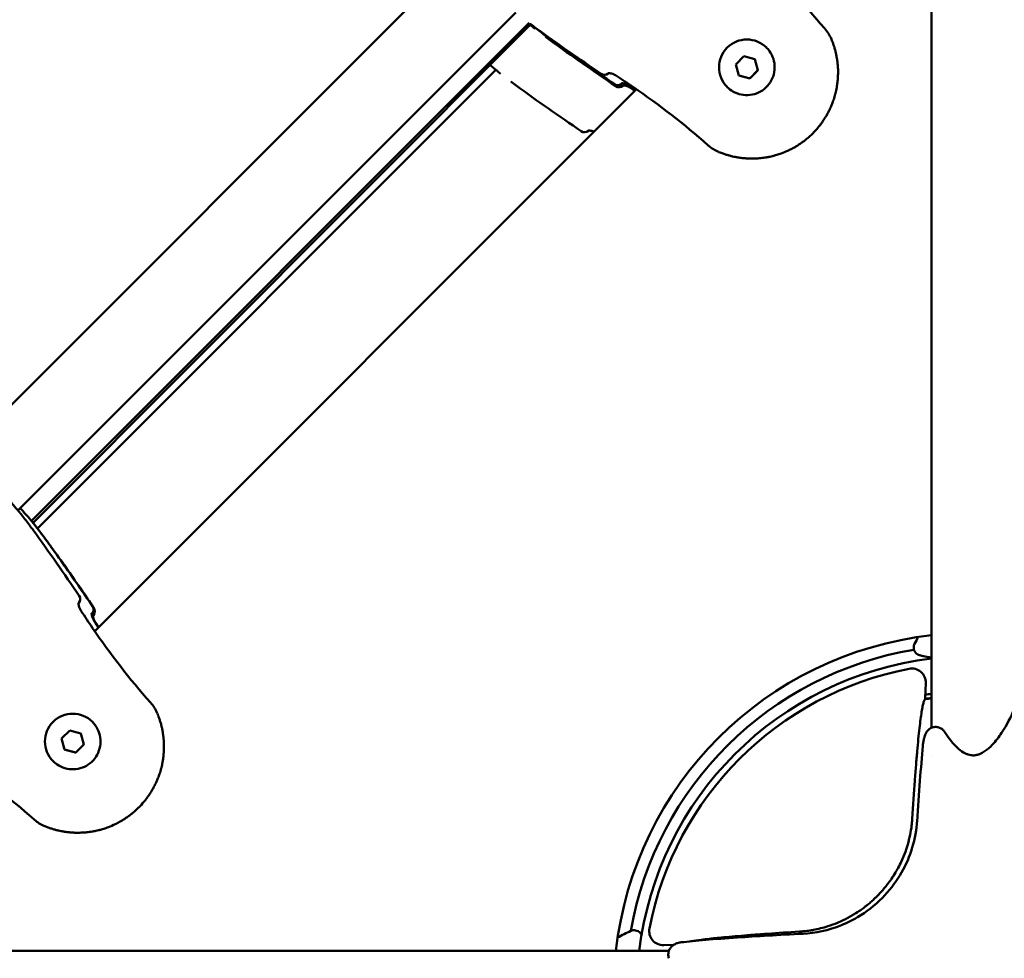
# Model space of a CAD drawing. Units: millimetres. Extents: x 47422 to 100869, y 53125 to 73251.
# Drawn here: x 59922 to 60170, y 63196 to 63433 of the extents above; entities that cross this region are included whole.
import ezdxf

# ---------------------------------------------------------------- set-up
doc = ezdxf.new("R2010")
doc.units = ezdxf.units.MM
doc.layers.add('MD_Visible', color=7, linetype='Continuous', lineweight=50)

# ---------------------------------------------------------------- blocks, each defined once
blk = doc.blocks.new('CustomObjectsInViewport8_0')
at = {"layer": 'MD_Visible'}
for p, q in [((4088.91, 2853.26), (4088.91, 2447.89)), ((3843.46, 2496.58), (3971.44, 2624.56)), ((3858.93, 2483.77), (3984.25, 2609.09)), ((3862.31, 2481.15), (3987.62, 2606.46)), ((3862.77, 2480.6), (3987.91, 2605.97)), ((4047.38, 2600.24), (4047.38, 2600.25)), ((4039.65, 2596.03), (4041.69, 2598.08)), ((4041.69, 2598.08), (4044.48, 2597.33)), ((4040.4, 2593.25), (4039.65, 2596.03)), ((4044.48, 2597.33), (4045.22, 2594.54)), ((3863.83, 2479.24), (3979.23, 2594.65)), ((4043.18, 2592.5), (4040.4, 2593.25)), ((4045.22, 2594.54), (4043.18, 2592.5)), ((4045.22, 2594.55), (4045.22, 2594.54)), ((4011.01, 2591.24), (4011.06, 2591.29)), ((4037.48, 2590.34), (4037.48, 2590.35)), ((4043.18, 2592.5), (4043.18, 2592.5)), ((4014.65, 2589.76), (3878.26, 2453.37)), ((4014.77, 2589.88), (4014.77, 2589.88)), ((3877.49, 2457.72), (3877.54, 2457.78)), ((3878.14, 2453.25), (3878.14, 2453.25)), ((4088.91, 2447.89), (4088.91, 2429.03)), ((4087.34, 2436.6), (4087.47, 2440.3)), ((4087.33, 2436.23), (4087.34, 2436.6)), ((3877.67, 2430.54), (3877.67, 2430.54)), ((3869.94, 2426.33), (3871.98, 2428.37)), ((3871.98, 2428.37), (3874.77, 2427.62)), ((3874.77, 2427.62), (3875.52, 2424.83)), ((4088.91, 2428.56), (4088.91, 2428.56)), ((3870.69, 2423.54), (3869.94, 2426.33)), ((3875.52, 2424.83), (3873.48, 2422.79)), ((3875.51, 2424.84), (3875.52, 2424.83)), ((3873.48, 2422.79), (3870.69, 2423.54)), ((3873.47, 2422.8), (3873.48, 2422.79)), ((4088.91, 2421.82), (4088.91, 2421.82)), ((3867.77, 2420.64), (3867.77, 2420.64)), ((3608.54, 2372.89), (4013.91, 2372.89)), ((4022.82, 2372.89), (4013.91, 2372.89)), ((4024.04, 2374.42), (4021.5, 2374.33)), ((4024.18, 2374.42), (4024.18, 2374.42)), ((4027.72, 2372.89), (4027.72, 2372.89))]:
    blk.add_line(p, q, dxfattribs=at)
at = {"layer": 'MD_Visible', "extrusion": (0, 0, -1)}
for centre, radius, start, end in [((-3989.27, 2607.06), 1.5, 307.1443, 309.7123), ((-3989.29, 2607.03), 1.5, 307.1444, 309.2553), ((-3989.58, 2606.53), 1.5, 307.091, 309.3784), ((-3980.9, 2595.2), 1.5, 307.1449, 309.4319), ((-4006.6, 2594.88), 1.5, 230.3759, 304.4643), ((-4009.95, 2592.3), 1.5, 225, 304.4636), ((-4009.97, 2592.27), 1.5, 244.8225, 304.4614), ((-4010.27, 2591.78), 1.5, 230.4222, 304.4104), ((-4001.58, 2580.44), 1.5, 230.5137, 304.4643), ((-3858.38, 2482.1), 1.5, 140.5666, 142.8551), ((-3861.72, 2479.52), 1.5, 140.2877, 142.8556), ((-3861.75, 2479.49), 1.5, 140.7447, 142.8557), ((-3873.14, 2461.42), 1.5, 145.5378, 219.6246), ((-3876.48, 2458.84), 1.5, 145.5386, 225), ((-3876.51, 2458.81), 1.5, 145.5364, 205.1757), ((-3876.78, 2458.35), 1.5, 145.4839, 219.4706), ((-4098.91, 2362.89), 90, 6.3794, 83.6206), ((-4120.31, 2432.04), 40, 26.9175, 29.7713), ((-4098.91, 2362.89), 87, 9.9377, 80.4731), ((-4098.91, 2362.89), 75.35, 81.1896, 82.3735), ((-4029.76, 2341.49), 40, 60.2287, 65.5746), ((-4098.91, 2362.89), 87, 9.8301, 9.8413)]:
    blk.add_arc(centre, radius, start, end, dxfattribs=at)
at = {"layer": 'MD_Visible'}
for radius, start, end in [(84.15, 96.8249, 173.1751), (82.5, 100.931, 169.069), (74.35, 97.7296, 98.9576), (74.25, 97.7401, 98.9726)]:
    blk.add_arc((4098.91, 2362.89), radius, start, end, dxfattribs=at)
at = {"layer": 'MD_Visible', "extrusion": (0, 0, -1)}
for centre, major_axis, ratio, start_param, end_param in [((3989.29, 2607.03), (-0.91, -1.2), 0.012357, 6.272568, 6.283185), ((4042.43, 2595.3), (4.95, 4.95), 0.999995, 3.141593, 6.283185), ((4006.6, 2594.88), (0.96, -1.16), 0.999397, 6.189302, 6.283185), ((4010.27, 2591.78), (0.96, -1.16), 0.999396, 6.187552, 6.283185), ((4001.58, 2580.44), (0.95, -1.16), 0.999396, 6.186896, 6.283185), ((3861.75, 2479.49), (-1.2, -0.91), 0.012357, 3.141593, 3.15221), ((3873.14, 2461.42), (-1.16, 0.96), 0.999396, 3.141593, 3.235467), ((3876.78, 2458.35), (-1.16, 0.95), 0.999396, 3.141593, 3.237216), ((4083.94, 2440.43), (-3.49, -0.55), 0.999392, 1.537093, 3.333508), ((3872.72, 2425.59), (4.95, 4.95), 0.999995, 3.141593, 6.283185), ((4021.38, 2377.87), (-0.55, -3.49), 0.999392, 6.091305, 7.88772), ((4121.31, 2377.5), (95.77, 3.06), 0.033502, 3.389953, 3.481595)]:
    blk.add_ellipse(centre, major_axis=major_axis, ratio=ratio, start_param=start_param, end_param=end_param, dxfattribs=at)
at = {"layer": 'MD_Visible'}
for centre, major_axis, ratio, start_param, end_param in [((4009.97, 2592.27), (0.64, -1.36), 0.999324, 0, 0.00011), ((3876.51, 2458.81), (-1.36, 0.64), 0.999324, 3.141483, 3.141593), ((4085.41, 2382.13), (-1.95, -54.11), 0.043616, 3.150096, 3.311799), ((4089.79, 2426.84), (1.14, -2.07), 0.458619, 3.141494, 3.141604), ((4094.77, 1201.78), (-5.95, 1240.56), 0.016553, 6.490636, 6.52532), ((4025.04, 2372.11), (-2.29, 0.55), 0.288624, 6.283149, 6.28321), ((4025.04, 2371.7), (2.25, 0.69), 0.73386, 3.140525, 3.141588)]:
    blk.add_ellipse(centre, major_axis=major_axis, ratio=ratio, start_param=start_param, end_param=end_param, dxfattribs=at)
for points in [[(4047.44, 2623.84), (4051.91, 2617.32), (4056.73, 2611.02), (4061.98, 2605.12)], [(3988.63, 2605.37), (3988.37, 2605.58), (3987.97, 2605.91), (3987.49, 2606.33)], [(3988.34, 2605.87), (3988.2, 2605.99), (3988.03, 2606.13), (3987.82, 2606.31)], [(3988.31, 2605.91), (3988.19, 2606), (3988.06, 2606.12), (3987.9, 2606.25)], [(3988.06, 2606.13), (3988.48, 2605.82), (3988.9, 2605.5), (3989.33, 2605.19)], [(3988.79, 2605.54), (3988.65, 2605.65), (3988.5, 2605.76), (3988.36, 2605.86)], [(3989.11, 2605), (3988.96, 2605.11), (3988.82, 2605.22), (3988.67, 2605.33)], [(3990.81, 2603.99), (3990.14, 2604.49), (3989.48, 2605), (3988.82, 2605.51)], [(4005.75, 2593.64), (4000.23, 2597.43), (3994.72, 2601.23), (3989.33, 2605.19)], [(3991.71, 2603.02), (3992.14, 2602.7), (3992.57, 2602.39), (3993, 2602.07)], [(4061.98, 2605.12), (4062.69, 2604.32), (4063.29, 2603.4), (4063.71, 2602.42)], [(4009.42, 2590.54), (4003.91, 2594.32), (3998.39, 2598.11), (3993, 2602.07)], [(4009.12, 2591.04), (4004.18, 2594.43), (3999.23, 2597.83), (3994.38, 2601.36)], [(4063.74, 2602.35), (4063.74, 2602.35), (4063.74, 2602.35), (4063.74, 2602.34)], [(3980.43, 2593.67), (3980.29, 2593.78), (3980.14, 2593.89), (3980, 2594)], [(4013.89, 2590.28), (4012.46, 2591.26), (4011.03, 2592.22), (4009.58, 2593.16)], [(3983.03, 2591.7), (3983.46, 2591.38), (3983.9, 2591.06), (3984.33, 2590.74)], [(4000.74, 2579.2), (3995.22, 2582.98), (3989.72, 2586.78), (3984.33, 2590.74)], [(4014.47, 2589.58), (4013.94, 2589.93), (4013.41, 2590.28), (4012.88, 2590.63)], [(4014.45, 2589.56), (4013.96, 2589.88), (4013.47, 2590.21), (4012.98, 2590.53)], [(4014.28, 2589.39), (4013.94, 2589.62), (4013.6, 2589.85), (4013.26, 2590.07)], [(4032.6, 2575.74), (4026.7, 2580.99), (4020.4, 2585.82), (4013.89, 2590.28)], [(4035.37, 2573.99), (4035.37, 2573.99), (4035.37, 2573.98), (4035.38, 2573.98)], [(3859.57, 2483), (3859.68, 2482.86), (3859.79, 2482.71), (3859.9, 2482.57)], [(3859.9, 2482.57), (3860.56, 2481.7), (3861.23, 2480.84), (3861.89, 2479.96)], [(3862.31, 2481.15), (3862.56, 2480.86), (3862.76, 2480.62), (3862.91, 2480.44)], [(3862.92, 2480.42), (3863.03, 2480.28), (3863.14, 2480.13), (3863.25, 2479.99)], [(3863.27, 2479.96), (3863.78, 2479.3), (3864.29, 2478.64), (3864.79, 2477.97)], [(3862.83, 2478.69), (3866.79, 2473.3), (3870.59, 2467.78), (3874.38, 2462.27)], [(3867.42, 2474.41), (3870.95, 2469.55), (3874.35, 2464.61), (3877.75, 2459.66)], [(3877.91, 2459.36), (3877.94, 2459.31), (3877.98, 2459.25), (3878.01, 2459.2)], [(3874.85, 2458.43), (3875.8, 2456.99), (3876.76, 2455.56), (3877.73, 2454.13)], [(3877.73, 2454.13), (3882.2, 2447.61), (3887.03, 2441.32), (3892.28, 2435.41)], [(3878.15, 2455.9), (3878.5, 2455.37), (3878.85, 2454.84), (3879.2, 2454.31)], [(3878.25, 2455.8), (3878.57, 2455.31), (3878.9, 2454.82), (3879.22, 2454.33)], [(4088.91, 2446.68), (4088.06, 2446.84), (4087.37, 2446.99), (4086.88, 2447.09)], [(3892.28, 2435.41), (3892.99, 2434.61), (3893.59, 2433.7), (3894, 2432.71)], [(3894.03, 2432.65), (3894.03, 2432.64), (3894.04, 2432.64), (3894.04, 2432.64)], [(4085.28, 2405.45), (4085.76, 2412.66), (4086.26, 2419.12), (4086.73, 2424.43)], [(4086.73, 2424.43), (4086.73, 2424.43), (4086.73, 2424.43), (4086.73, 2424.44)], [(3862.9, 2406.03), (3856.99, 2411.28), (3850.7, 2416.11), (3844.18, 2420.58)], [(3865.66, 2404.28), (3865.66, 2404.28), (3865.67, 2404.28), (3865.67, 2404.28)], [(4013.22, 2377.91), (4013.22, 2377.91), (4013.22, 2377.91), (4013.22, 2377.91)], [(4025.89, 2375.04), (4025.89, 2375.04), (4025.88, 2375.04), (4025.88, 2375.04)]]:
    blk.add_open_spline(points, degree=3, dxfattribs=at)
for points, knots in [([(3988.82, 2605.51), (3988.76, 2605.55), (3988.7, 2605.6), (3988.6, 2605.67), (3988.56, 2605.7), (3988.48, 2605.77), (3988.43, 2605.8), (3988.39, 2605.84)], [0.0000014774, 0.0000014774, 0.0000014774, 0.0000014774, 0.0002216221, 0.0002216221, 0.0003745117, 0.0003745117, 0.0005455848, 0.0005455848, 0.0005455848, 0.0005455848]), ([(4009.1, 2591.06), (4005.67, 2593.41), (4002.25, 2595.77), (3995.46, 2600.56), (3992.1, 2603.02), (3988.79, 2605.54)], [0, 0, 0, 0, 1.246611, 1.246611, 2.493803, 2.493803, 2.493803, 2.493803]), ([(3994.38, 2601.36), (3994.19, 2601.5), (3994, 2601.63), (3993.78, 2601.79), (3993.76, 2601.81), (3993.07, 2602.31), (3992.41, 2602.8), (3991.6, 2603.4), (3991.45, 2603.51), (3991.27, 2603.64), (3991.23, 2603.67), (3991.07, 2603.79), (3990.94, 2603.89), (3990.81, 2603.99)], [0.065816305, 0.065816305, 0.065816305, 0.065816305, 0.066518688, 0.066518688, 0.066618052, 0.066618052, 0.069079808, 0.069079808, 0.069638575, 0.069638575, 0.069763056, 0.069763056, 0.070256375, 0.070256375, 0.070256375, 0.070256375]), ([(4063.74, 2602.34), (4063.83, 2602.14), (4063.91, 2601.94), (4064.08, 2601.47), (4064.18, 2601.2), (4064.36, 2600.67), (4064.44, 2600.41), (4064.57, 2599.97), (4064.62, 2599.8), (4064.73, 2599.36), (4064.8, 2599.1), (4064.92, 2598.55), (4064.98, 2598.26), (4065.08, 2597.74), (4065.12, 2597.51), (4065.18, 2597.09), (4065.21, 2596.9), (4065.24, 2596.63), (4065.25, 2596.55), (4065.28, 2596.26), (4065.3, 2596.05), (4065.33, 2595.77), (4065.33, 2595.7), (4065.35, 2595.48), (4065.36, 2595.33), (4065.39, 2594.76), (4065.4, 2594.34), (4065.4, 2593.82), (4065.39, 2593.71), (4065.38, 2593.18), (4065.36, 2592.75), (4065.32, 2592.27), (4065.32, 2592.22), (4065.28, 2591.73), (4065.23, 2591.3), (4065.14, 2590.71), (4065.12, 2590.55), (4065.09, 2590.39), (4065.09, 2590.37), (4065.04, 2590.09), (4064.99, 2589.83), (4064.92, 2589.52), (4064.92, 2589.49), (4064.86, 2589.23), (4064.81, 2589), (4064.73, 2588.7), (4064.71, 2588.62), (4064.57, 2588.09), (4064.44, 2587.64), (4064.17, 2586.82), (4064.04, 2586.45), (4063.75, 2585.72), (4063.59, 2585.35), (4063.29, 2584.7), (4063.15, 2584.4), (4062.85, 2583.83), (4062.7, 2583.55), (4062.42, 2583.06), (4062.3, 2582.85), (4061.96, 2582.3), (4061.74, 2581.97), (4061.42, 2581.51), (4061.33, 2581.37), (4061.14, 2581.11), (4061.04, 2580.99), (4060.75, 2580.6), (4060.55, 2580.35), (4059.93, 2579.61), (4059.5, 2579.14), (4059.03, 2578.67), (4059.03, 2578.67), (4058.56, 2578.2), (4058.08, 2577.77), (4057.34, 2577.15), (4057.08, 2576.94), (4056.71, 2576.66), (4056.58, 2576.57), (4056.32, 2576.38), (4056.18, 2576.28), (4055.78, 2576), (4055.51, 2575.82), (4055.17, 2575.61), (4055.12, 2575.57), (4054.84, 2575.4), (4054.62, 2575.27), (4054.13, 2574.99), (4053.86, 2574.85), (4053.29, 2574.56), (4052.99, 2574.41), (4052.15, 2574.03), (4051.61, 2573.81), (4050.88, 2573.55), (4050.69, 2573.48), (4050.14, 2573.3), (4049.77, 2573.19), (4049.31, 2573.06), (4049.22, 2573.04), (4049.06, 2573), (4048.98, 2572.98), (4048.68, 2572.91), (4048.45, 2572.85), (4047.91, 2572.74), (4047.61, 2572.68), (4047.3, 2572.63), (4047.3, 2572.63), (4046.85, 2572.55), (4046.41, 2572.49), (4045.81, 2572.43), (4045.66, 2572.42), (4045.09, 2572.37), (4044.68, 2572.35), (4044.21, 2572.33), (4044.15, 2572.33), (4043.98, 2572.33), (4043.86, 2572.33), (4043.46, 2572.33), (4043.17, 2572.33), (4042.76, 2572.35), (4042.64, 2572.35), (4042.36, 2572.37), (4042.19, 2572.38), (4041.68, 2572.42), (4041.33, 2572.45), (4040.79, 2572.52), (4040.59, 2572.55), (4040.1, 2572.63), (4039.8, 2572.68), (4039.29, 2572.78), (4039.07, 2572.82), (4038.6, 2572.93), (4038.35, 2572.99), (4037.83, 2573.13), (4037.56, 2573.21), (4037.02, 2573.37), (4036.75, 2573.47), (4036.31, 2573.62), (4036.14, 2573.68), (4035.78, 2573.82), (4035.58, 2573.9), (4035.38, 2573.98)], [0, 0, 0, 0, 0.00076308, 0.00076308, 0.00177019, 0.00177019, 0.00272744, 0.00272744, 0.00337031, 0.00337031, 0.00430598, 0.00430598, 0.00532664, 0.00532664, 0.00610218, 0.00610218, 0.00674063, 0.00674063, 0.00700941, 0.00700941, 0.00771131, 0.00771131, 0.0079231, 0.0079231, 0.00842579, 0.00842579, 0.00976725, 0.00976725, 0.01011094, 0.01011094, 0.01147212, 0.01147212, 0.01163242, 0.01163242, 0.01299758, 0.01299758, 0.01348126, 0.01348126, 0.01351697, 0.01351697, 0.01435236, 0.01435236, 0.01446554, 0.01446554, 0.01516642, 0.01516642, 0.01541704, 0.01541704, 0.01685157, 0.01685157, 0.01804981, 0.01804981, 0.01924804, 0.01924804, 0.02022189, 0.02022189, 0.02117484, 0.02117484, 0.02190705, 0.02190705, 0.02310615, 0.02310615, 0.0235922, 0.0235922, 0.02407272, 0.02407272, 0.02503992, 0.02503992, 0.02696252, 0.02696252, 0.02697624, 0.02697624, 0.02891275, 0.02891275, 0.0298802, 0.0298802, 0.03033283, 0.03033283, 0.03084705, 0.03084705, 0.03181345, 0.03181345, 0.03201799, 0.03201799, 0.03277939, 0.03277939, 0.03370315, 0.03370315, 0.03470615, 0.03470615, 0.03647585, 0.03647585, 0.03707346, 0.03707346, 0.03825301, 0.03825301, 0.03853635, 0.03853635, 0.03875862, 0.03875862, 0.03948832, 0.03948832, 0.04043628, 0.04043628, 0.04044378, 0.04044378, 0.04183936, 0.04183936, 0.04231975, 0.04231975, 0.04363923, 0.04363923, 0.04381409, 0.04381409, 0.04418488, 0.04418488, 0.04511003, 0.04511003, 0.04549925, 0.04549925, 0.04602906, 0.04602906, 0.04718441, 0.04718441, 0.04784722, 0.04784722, 0.04886984, 0.04886984, 0.04963914, 0.04963914, 0.05055472, 0.05055472, 0.05152355, 0.05152355, 0.05254875, 0.05254875, 0.05317015, 0.05317015, 0.05392504, 0.05392504, 0.05392504, 0.05392504]), ([(4047.38, 2600.24), (4047.91, 2599.72), (4048.35, 2599.1), (4049.02, 2597.77), (4049.25, 2597.05), (4049.46, 2595.57), (4049.45, 2594.81), (4049.19, 2593.34), (4048.94, 2592.63), (4048.24, 2591.31), (4047.77, 2590.71), (4046.69, 2589.69), (4046.06, 2589.27), (4044.71, 2588.63), (4043.98, 2588.43), (4042.5, 2588.25), (4041.74, 2588.29), (4040.28, 2588.59), (4039.57, 2588.86), (4038.4, 2589.54), (4037.91, 2589.91), (4037.48, 2590.34)], [2.617994, 2.617994, 2.617994, 2.617994, 2.937992, 2.937992, 3.257991, 3.257991, 3.577991, 3.577991, 3.897991, 3.897991, 4.217992, 4.217992, 4.537994, 4.537994, 4.857995, 4.857995, 5.177995, 5.177995, 5.497994, 5.497994, 5.759586, 5.759586, 5.759586, 5.759586]), ([(3979.95, 2594.04), (3979.68, 2594.26), (3979.28, 2594.6), (3978.5, 2595.28), (3978.18, 2595.56), (3977.83, 2595.87)], [0, 0, 0, 0, 0.3493057, 0.3493057, 0.5481442, 0.5481442, 0.5481442, 0.5481442]), ([(4009.58, 2593.16), (4009.44, 2593.26), (4009.29, 2593.35), (4008.97, 2593.5), (4008.81, 2593.57), (4008.48, 2593.7), (4008.31, 2593.75), (4007.99, 2593.82), (4007.84, 2593.84), (4007.68, 2593.84), (4007.64, 2593.84), (4007.58, 2593.84), (4007.57, 2593.84), (4007.56, 2593.84), (4007.56, 2593.84), (4007.56, 2593.84)], [0, 0, 0, 0, 0.0518637, 0.0518637, 0.1088978, 0.1088978, 0.1754772, 0.1754772, 0.2503807, 0.2503807, 0.2857634, 0.2857634, 0.3154684, 0.3154684, 0.3240327, 0.3240327, 0.3240327, 0.3240327]), ([(4007.69, 2593.84), (4007.69, 2593.84), (4007.68, 2593.84), (4007.68, 2593.84), (4007.67, 2593.83), (4007.67, 2593.82), (4007.66, 2593.82), (4007.66, 2593.82), (4007.66, 2593.82), (4007.66, 2593.82)], [0.0010743108, 0.0010743108, 0.0010743108, 0.0010743108, 0.0011485092, 0.0011485092, 0.0011485092, 0.0014315533, 0.0014315533, 0.0014315533, 0.0015373632, 0.0015373632, 0.0015373632, 0.0015373632]), ([(4011.13, 2591.29), (4011.08, 2591.24), (4011.03, 2591.2), (4010.94, 2591.12), (4010.9, 2591.09), (4010.79, 2591.01), (4010.7, 2590.96), (4010.61, 2590.91)], [0.0447364, 0.0447364, 0.0447364, 0.0447364, 0.1055816, 0.1055816, 0.1377522, 0.1377522, 0.1737578, 0.1737578, 0.1737578, 0.1737578]), ([(4012.88, 2590.63), (4012.73, 2590.73), (4012.58, 2590.82), (4012.27, 2590.97), (4012.11, 2591.04), (4011.78, 2591.16), (4011.61, 2591.21), (4011.3, 2591.27), (4011.16, 2591.29), (4011.01, 2591.3), (4010.97, 2591.29), (4010.92, 2591.29), (4010.91, 2591.29), (4010.9, 2591.29), (4010.9, 2591.29), (4010.9, 2591.29)], [0, 0, 0, 0, 0.0518921, 0.0518921, 0.1088005, 0.1088005, 0.1750736, 0.1750736, 0.2493315, 0.2493315, 0.2842019, 0.2842019, 0.3134335, 0.3134335, 0.3186307, 0.3186307, 0.3186307, 0.3186307]), ([(4012.98, 2590.53), (4012.83, 2590.63), (4012.68, 2590.72), (4012.36, 2590.88), (4012.19, 2590.95), (4011.86, 2591.07), (4011.68, 2591.12), (4011.36, 2591.19), (4011.21, 2591.21), (4011.08, 2591.21), (4011.06, 2591.22), (4011.05, 2591.22)], [0, 0, 0, 0, 0.0537056, 0.0537056, 0.1106, 0.1106, 0.1781642, 0.1781642, 0.2539164, 0.2539164, 0.2658165, 0.2658165, 0.2658165, 0.2658165]), ([(4013.26, 2590.07), (4013.11, 2590.16), (4012.96, 2590.25), (4012.65, 2590.41), (4012.48, 2590.48), (4012.15, 2590.6), (4011.98, 2590.65), (4011.66, 2590.72), (4011.51, 2590.74), (4011.35, 2590.75), (4011.31, 2590.75), (4011.25, 2590.74), (4011.24, 2590.74), (4011.23, 2590.74), (4011.23, 2590.74), (4011.23, 2590.74)], [0, 0, 0, 0, 0.0518636, 0.0518636, 0.1088981, 0.1088981, 0.1754787, 0.1754787, 0.2503847, 0.2503847, 0.2857694, 0.2857694, 0.3154764, 0.3154764, 0.3240535, 0.3240535, 0.3240535, 0.3240535]), ([(4011.36, 2590.75), (4011.36, 2590.74), (4011.36, 2590.74), (4011.35, 2590.74), (4011.35, 2590.73), (4011.34, 2590.73), (4011.34, 2590.72), (4011.34, 2590.72), (4011.33, 2590.72), (4011.33, 2590.72)], [0.0010755277, 0.0010755277, 0.0010755277, 0.0010755277, 0.0011485092, 0.0011485092, 0.0011485092, 0.0014315533, 0.0014315533, 0.0014315533, 0.0015373632, 0.0015373632, 0.0015373632, 0.0015373632]), ([(4003.95, 2579.06), (4003.84, 2579.11), (4003.74, 2579.15), (4003.46, 2579.25), (4003.29, 2579.3), (4002.97, 2579.37), (4002.82, 2579.39), (4002.66, 2579.4), (4002.62, 2579.4), (4002.56, 2579.4), (4002.55, 2579.39), (4002.54, 2579.39), (4002.54, 2579.39), (4002.54, 2579.39)], [0.0717781, 0.0717781, 0.0717781, 0.0717781, 0.1088983, 0.1088983, 0.1754793, 0.1754793, 0.2503862, 0.2503862, 0.2857717, 0.2857717, 0.3154793, 0.3154793, 0.3240613, 0.3240613, 0.3240613, 0.3240613]), ([(4002.67, 2579.4), (4002.67, 2579.4), (4002.67, 2579.39), (4002.66, 2579.39), (4002.66, 2579.39), (4002.65, 2579.38), (4002.65, 2579.38), (4002.65, 2579.38), (4002.65, 2579.38), (4002.65, 2579.37)], [0.0010759859, 0.0010759859, 0.0010759859, 0.0010759859, 0.0011485092, 0.0011485092, 0.0011485092, 0.0014315533, 0.0014315533, 0.0014315533, 0.0015373632, 0.0015373632, 0.0015373632, 0.0015373632]), ([(4035.3, 2574.02), (4034.4, 2574.39), (4033.57, 2574.92), (4032.75, 2575.61), (4032.68, 2575.67), (4032.6, 2575.74)], [0.0076316, 0.0076316, 0.0076316, 0.0076316, 0.2980588, 0.2980588, 0.3274389, 0.3274389, 0.3274389, 0.3274389]), ([(3843.68, 2496.52), (3844.7, 2496.17), (3845.85, 2495.61), (3847.57, 2494.56), (3848.12, 2494.2), (3849.71, 2493.07), (3850.77, 2492.2), (3852.75, 2490.43), (3853.68, 2489.51), (3855.36, 2487.77), (3856.14, 2486.92), (3857.47, 2485.44), (3858.05, 2484.78), (3858.96, 2483.74), (3859.31, 2483.32), (3859.53, 2483.05)], [0, 0, 0, 0, 0.480267, 0.480267, 0.694947, 0.694947, 1.103882, 1.103882, 1.490217, 1.490217, 1.86445, 1.86445, 2.232803, 2.232803, 2.589436, 2.589436, 2.589436, 2.589436]), ([(3859.49, 2484.33), (3859.71, 2484.09), (3859.92, 2483.85), (3860.79, 2482.88), (3861.38, 2482.22), (3862.29, 2481.17), (3862.64, 2480.75), (3862.88, 2480.47)], [1.7584709, 1.7584709, 1.7584709, 1.7584709, 1.8712242, 1.8712242, 2.239403, 2.239403, 2.5897922, 2.5897922, 2.5897922, 2.5897922]), ([(3862.83, 2478.69), (3862.59, 2479.01), (3862.36, 2479.32), (3862.04, 2479.75), (3861.97, 2479.85), (3861.89, 2479.96)], [0.067895434, 0.067895434, 0.067895434, 0.067895434, 0.069079808, 0.069079808, 0.069475376, 0.069475376, 0.069475376, 0.069475376]), ([(3862.94, 2480.39), (3862.98, 2480.35), (3863.01, 2480.3), (3863.08, 2480.22), (3863.11, 2480.18), (3863.18, 2480.08), (3863.23, 2480.02), (3863.27, 2479.96)], [0, 0, 0, 0, 0.0001710717, 0.0001710717, 0.0003242669, 0.0003242669, 0.0005441081, 0.0005441081, 0.0005441081, 0.0005441081]), ([(3863.25, 2479.99), (3865.76, 2476.68), (3868.22, 2473.33), (3873.01, 2466.54), (3875.37, 2463.11), (3877.72, 2459.69)], [0, 0, 0, 0, 1.246409, 1.246409, 2.493824, 2.493824, 2.493824, 2.493824]), ([(3864.79, 2477.97), (3864.82, 2477.93), (3864.86, 2477.89), (3864.95, 2477.76), (3865.02, 2477.67), (3865.11, 2477.55), (3865.14, 2477.51), (3865.65, 2476.82), (3866.14, 2476.16), (3866.73, 2475.35), (3866.84, 2475.2), (3866.97, 2475.02), (3866.99, 2475), (3867.15, 2474.78), (3867.29, 2474.59), (3867.42, 2474.41)], [0.00250123, 0.00250123, 0.00250123, 0.00250123, 0.002659564, 0.002659564, 0.002994047, 0.002994047, 0.003118417, 0.003118417, 0.005578975, 0.005578975, 0.006136124, 0.006136124, 0.006235418, 0.006235418, 0.006935735, 0.006935735, 0.006935735, 0.006935735]), ([(3874.18, 2460.46), (3874.18, 2460.46), (3874.18, 2460.45), (3874.18, 2460.39), (3874.17, 2460.33), (3874.19, 2460.16), (3874.2, 2460.05), (3874.26, 2459.76), (3874.31, 2459.57), (3874.46, 2459.17), (3874.55, 2458.95), (3874.73, 2458.63), (3874.79, 2458.53), (3874.85, 2458.43)], [0.1069217, 0.1069217, 0.1069217, 0.1069217, 0.1404972, 0.1404972, 0.1876023, 0.1876023, 0.2460698, 0.2460698, 0.3192993, 0.3192993, 0.3947858, 0.3947858, 0.4299991, 0.4299991, 0.4299991, 0.4299991]), ([(3874.2, 2460.36), (3874.2, 2460.35), (3874.19, 2460.35), (3874.19, 2460.34), (3874.19, 2460.34), (3874.18, 2460.34), (3874.18, 2460.34), (3874.18, 2460.33), (3874.18, 2460.33), (3874.18, 2460.33)], [0, 0, 0, 0, 0.0002830558, 0.0002830558, 0.0002830558, 0.0003888525, 0.0003888525, 0.0003888525, 0.0004607442, 0.0004607442, 0.0004607442, 0.0004607442]), ([(3877.87, 2458.17), (3877.84, 2458.12), (3877.81, 2458.06), (3877.74, 2457.95), (3877.7, 2457.9), (3877.64, 2457.82), (3877.62, 2457.79), (3877.56, 2457.73), (3877.53, 2457.69), (3877.49, 2457.65)], [0, 0, 0, 0, 0.0214777, 0.0214777, 0.0546099, 0.0546099, 0.0833226, 0.0833226, 0.1294737, 0.1294737, 0.1294737, 0.1294737]), ([(3877.49, 2457.88), (3877.49, 2457.88), (3877.49, 2457.86), (3877.49, 2457.8), (3877.49, 2457.74), (3877.5, 2457.57), (3877.51, 2457.45), (3877.58, 2457.16), (3877.63, 2456.97), (3877.78, 2456.57), (3877.88, 2456.36), (3878.05, 2456.06), (3878.1, 2455.98), (3878.15, 2455.9)], [0.1084267, 0.1084267, 0.1084267, 0.1084267, 0.1434354, 0.1434354, 0.1906039, 0.1906039, 0.2505673, 0.2505673, 0.3235015, 0.3235015, 0.3977139, 0.3977139, 0.4257983, 0.4257983, 0.4257983, 0.4257983]), ([(3877.57, 2457.73), (3877.57, 2457.7), (3877.57, 2457.67), (3877.58, 2457.53), (3877.6, 2457.41), (3877.66, 2457.11), (3877.71, 2456.92), (3877.86, 2456.52), (3877.97, 2456.29), (3878.14, 2455.98), (3878.19, 2455.89), (3878.25, 2455.8)], [0.1637698, 0.1637698, 0.1637698, 0.1637698, 0.1879409, 0.1879409, 0.2477418, 0.2477418, 0.3217017, 0.3217017, 0.3971476, 0.3971476, 0.4295525, 0.4295525, 0.4295525, 0.4295525]), ([(3877.82, 2457.4), (3877.82, 2457.4), (3877.82, 2457.39), (3877.81, 2457.32), (3877.81, 2457.26), (3877.82, 2457.1), (3877.84, 2456.99), (3877.9, 2456.7), (3877.95, 2456.51), (3878.07, 2456.17), (3878.14, 2456.01), (3878.22, 2455.85)], [0.1068972, 0.1068972, 0.1068972, 0.1068972, 0.1404761, 0.1404761, 0.1875818, 0.1875818, 0.2460475, 0.2460475, 0.3192793, 0.3192793, 0.3739208, 0.3739208, 0.3739208, 0.3739208]), ([(3877.84, 2457.29), (3877.84, 2457.29), (3877.83, 2457.29), (3877.83, 2457.28), (3877.83, 2457.28), (3877.82, 2457.28), (3877.82, 2457.27), (3877.82, 2457.27), (3877.82, 2457.27), (3877.81, 2457.27)], [0, 0, 0, 0, 0.0002830558, 0.0002830558, 0.0002830558, 0.0003888525, 0.0003888525, 0.0003888525, 0.000459519, 0.000459519, 0.000459519, 0.000459519]), ([(4086.8, 2447.11), (4086.55, 2447.16), (4086.36, 2447.21), (4086.15, 2447.26), (4086.09, 2447.27), (4086.01, 2447.29), (4085.99, 2447.29), (4085.94, 2447.31), (4085.92, 2447.31), (4085.87, 2447.32), (4085.86, 2447.33), (4085.82, 2447.34), (4085.81, 2447.34), (4085.77, 2447.36), (4085.74, 2447.37), (4085.65, 2447.41), (4085.58, 2447.44), (4085.44, 2447.51), (4085.37, 2447.55), (4085.15, 2447.7), (4085.01, 2447.83), (4084.76, 2448.13), (4084.65, 2448.31), (4084.5, 2448.7), (4084.45, 2448.91), (4084.43, 2449.34), (4084.45, 2449.55), (4084.54, 2449.89), (4084.59, 2450.02), (4084.65, 2450.15)], [0, 0, 0, 0, 0.2188934, 0.2188934, 0.3303149, 0.3303149, 0.4138288, 0.4138288, 0.445224, 0.445224, 0.4568227, 0.4568227, 0.4623059, 0.4623059, 0.4734049, 0.4734049, 0.4955024, 0.4955024, 0.5206017, 0.5206017, 0.5749802, 0.5749802, 0.6384571, 0.6384571, 0.7012355, 0.7012355, 0.7650375, 0.7650375, 0.8067524, 0.8067524, 0.8067524, 0.8067524]), ([(4086.8, 2447.11), (4086.8, 2447.11), (4086.8, 2447.11), (4086.81, 2447.11), (4086.81, 2447.11), (4086.83, 2447.1), (4086.83, 2447.1), (4086.83, 2447.1), (4086.83, 2447.1), (4086.83, 2447.1), (4086.84, 2447.1), (4086.84, 2447.1), (4086.84, 2447.1), (4086.84, 2447.1), (4086.84, 2447.1), (4086.85, 2447.1), (4086.86, 2447.1), (4086.87, 2447.09), (4086.87, 2447.09), (4086.88, 2447.09)], [-0.05422058, -0.05422058, -0.05422058, -0.05422058, -0.0495287, -0.0495287, -0.02894385, -0.02894385, -0.0255452, -0.0255452, -0.02350658, -0.02350658, -0.02196379, -0.02196379, -0.02030935, -0.02030935, -0.01771883, -0.01771883, -0.00983928, -0.00983928, -0.00675693, -0.00675693, -0.00675693, -0.00675693]), ([(4092.23, 2427.98), (4093.13, 2426.56), (4094.2, 2425.03), (4096.27, 2423.29), (4096.8, 2422.9), (4097.67, 2422.48), (4097.9, 2422.38), (4098.38, 2422.23), (4098.63, 2422.17), (4099.04, 2422.11), (4099.18, 2422.1), (4099.37, 2422.09), (4099.4, 2422.09), (4099.59, 2422.09), (4099.74, 2422.1), (4100.16, 2422.15), (4100.44, 2422.22), (4100.93, 2422.37), (4101.15, 2422.47), (4101.77, 2422.76), (4102.13, 2422.98), (4103.09, 2423.66), (4103.63, 2424.15), (4105.11, 2425.67), (4105.9, 2426.73), (4107.95, 2429.82), (4108.89, 2431.77), (4110.75, 2436.21), (4111.24, 2438.38), (4111.32, 2439.62), (4111.32, 2439.72), (4111.32, 2439.81)], [0, 0, 0, 0, 0.881018, 0.881018, 1.147485, 1.147485, 1.238419, 1.238419, 1.320575, 1.320575, 1.364661, 1.364661, 1.375618, 1.375618, 1.419735, 1.419735, 1.508733, 1.508733, 1.596719, 1.596719, 1.763591, 1.763591, 2.079184, 2.079184, 2.72156, 2.72156, 4.007166, 4.007166, 6.099836, 6.099836, 6.297264, 6.297264, 6.297264, 6.297264]), ([(4086.92, 2435.47), (4086.85, 2435.2), (4086.77, 2434.87), (4086.6, 2434.06), (4086.52, 2433.58), (4086.34, 2432.49), (4086.26, 2431.87), (4086.08, 2430.49), (4085.98, 2429.74), (4085.8, 2428.08), (4085.7, 2427.19), (4085.51, 2425.23), (4085.41, 2424.2), (4085.22, 2422), (4085.12, 2420.84), (4084.92, 2418.39), (4084.82, 2417.09), (4084.72, 2415.72)], [0, 0, 0, 0, 0.125, 0.125, 0.25, 0.25, 0.375, 0.375, 0.5, 0.5, 0.625, 0.625, 0.75, 0.75, 0.875, 0.875, 1, 1, 1, 1]), ([(3894.04, 2432.64), (3894.12, 2432.43), (3894.2, 2432.23), (3894.38, 2431.76), (3894.48, 2431.49), (3894.65, 2430.96), (3894.73, 2430.7), (3894.86, 2430.27), (3894.91, 2430.09), (3895.03, 2429.65), (3895.09, 2429.39), (3895.22, 2428.84), (3895.28, 2428.55), (3895.37, 2428.03), (3895.41, 2427.81), (3895.47, 2427.39), (3895.5, 2427.2), (3895.53, 2426.93), (3895.54, 2426.85), (3895.58, 2426.55), (3895.6, 2426.34), (3895.62, 2426.06), (3895.63, 2426), (3895.64, 2425.78), (3895.65, 2425.62), (3895.68, 2425.05), (3895.69, 2424.64), (3895.69, 2424.11), (3895.69, 2424), (3895.68, 2423.47), (3895.66, 2423.04), (3895.62, 2422.56), (3895.61, 2422.51), (3895.57, 2422.03), (3895.52, 2421.59), (3895.44, 2421), (3895.41, 2420.85), (3895.38, 2420.68), (3895.38, 2420.67), (3895.33, 2420.39), (3895.28, 2420.12), (3895.22, 2419.82), (3895.21, 2419.78), (3895.15, 2419.52), (3895.1, 2419.3), (3895.03, 2419), (3895.01, 2418.92), (3894.87, 2418.38), (3894.74, 2417.93), (3894.46, 2417.11), (3894.33, 2416.74), (3894.04, 2416.01), (3893.89, 2415.65), (3893.59, 2414.99), (3893.44, 2414.7), (3893.15, 2414.12), (3893, 2413.84), (3892.72, 2413.35), (3892.59, 2413.14), (3892.26, 2412.59), (3892.04, 2412.26), (3891.72, 2411.8), (3891.62, 2411.67), (3891.43, 2411.41), (3891.34, 2411.28), (3891.05, 2410.9), (3890.84, 2410.65), (3890.23, 2409.91), (3889.79, 2409.43), (3889.33, 2408.97), (3889.32, 2408.96), (3888.86, 2408.5), (3888.38, 2408.06), (3887.63, 2407.44), (3887.38, 2407.24), (3887, 2406.95), (3886.88, 2406.86), (3886.62, 2406.67), (3886.48, 2406.57), (3886.07, 2406.29), (3885.8, 2406.11), (3885.47, 2405.9), (3885.41, 2405.87), (3885.13, 2405.7), (3884.91, 2405.57), (3884.42, 2405.29), (3884.15, 2405.14), (3883.58, 2404.85), (3883.28, 2404.71), (3882.45, 2404.33), (3881.91, 2404.11), (3881.17, 2403.84), (3880.99, 2403.78), (3880.43, 2403.6), (3880.06, 2403.48), (3879.6, 2403.36), (3879.51, 2403.33), (3879.35, 2403.29), (3879.28, 2403.27), (3878.98, 2403.2), (3878.74, 2403.15), (3878.2, 2403.03), (3877.9, 2402.97), (3877.6, 2402.92), (3877.59, 2402.92), (3877.15, 2402.85), (3876.7, 2402.79), (3876.11, 2402.72), (3875.96, 2402.71), (3875.39, 2402.66), (3874.97, 2402.64), (3874.5, 2402.63), (3874.45, 2402.63), (3874.27, 2402.62), (3874.16, 2402.62), (3873.75, 2402.62), (3873.46, 2402.63), (3873.06, 2402.64), (3872.94, 2402.65), (3872.65, 2402.66), (3872.49, 2402.67), (3871.97, 2402.71), (3871.62, 2402.75), (3871.08, 2402.82), (3870.89, 2402.84), (3870.39, 2402.92), (3870.1, 2402.97), (3869.59, 2403.07), (3869.37, 2403.12), (3868.9, 2403.23), (3868.64, 2403.29), (3868.12, 2403.43), (3867.86, 2403.5), (3867.32, 2403.67), (3867.04, 2403.76), (3866.6, 2403.92), (3866.44, 2403.98), (3866.07, 2404.11), (3865.87, 2404.19), (3865.67, 2404.28)], [0, 0, 0, 0, 0.00076308, 0.00076308, 0.00177019, 0.00177019, 0.00272744, 0.00272744, 0.00337031, 0.00337031, 0.00430598, 0.00430598, 0.00532664, 0.00532664, 0.00610218, 0.00610218, 0.00674063, 0.00674063, 0.00700941, 0.00700941, 0.00771131, 0.00771131, 0.0079231, 0.0079231, 0.00842579, 0.00842579, 0.00976725, 0.00976725, 0.01011094, 0.01011094, 0.01147212, 0.01147212, 0.01163242, 0.01163242, 0.01299758, 0.01299758, 0.01348126, 0.01348126, 0.01351697, 0.01351697, 0.01435236, 0.01435236, 0.01446554, 0.01446554, 0.01516642, 0.01516642, 0.01541704, 0.01541704, 0.01685157, 0.01685157, 0.01804981, 0.01804981, 0.01924804, 0.01924804, 0.02022189, 0.02022189, 0.02117484, 0.02117484, 0.02190705, 0.02190705, 0.02310615, 0.02310615, 0.0235922, 0.0235922, 0.02407272, 0.02407272, 0.02503992, 0.02503992, 0.02696252, 0.02696252, 0.02697624, 0.02697624, 0.02891275, 0.02891275, 0.0298802, 0.0298802, 0.03033283, 0.03033283, 0.03084705, 0.03084705, 0.03181345, 0.03181345, 0.03201799, 0.03201799, 0.03277939, 0.03277939, 0.03370315, 0.03370315, 0.03470615, 0.03470615, 0.03647585, 0.03647585, 0.03707346, 0.03707346, 0.03825301, 0.03825301, 0.03853635, 0.03853635, 0.03875862, 0.03875862, 0.03948832, 0.03948832, 0.04043628, 0.04043628, 0.04044378, 0.04044378, 0.04183936, 0.04183936, 0.04231975, 0.04231975, 0.04363923, 0.04363923, 0.04381409, 0.04381409, 0.04418488, 0.04418488, 0.04511003, 0.04511003, 0.04549925, 0.04549925, 0.04602906, 0.04602906, 0.04718441, 0.04718441, 0.04784722, 0.04784722, 0.04886984, 0.04886984, 0.04963914, 0.04963914, 0.05055472, 0.05055472, 0.05152355, 0.05152355, 0.05254875, 0.05254875, 0.05317015, 0.05317015, 0.05392504, 0.05392504, 0.05392504, 0.05392504]), ([(3877.67, 2430.54), (3878.2, 2430.01), (3878.64, 2429.4), (3879.31, 2428.06), (3879.54, 2427.34), (3879.76, 2425.86), (3879.75, 2425.11), (3879.49, 2423.64), (3879.24, 2422.92), (3878.53, 2421.61), (3878.07, 2421.01), (3876.98, 2419.98), (3876.36, 2419.56), (3875, 2418.93), (3874.28, 2418.72), (3872.79, 2418.55), (3872.04, 2418.58), (3870.58, 2418.88), (3869.87, 2419.15), (3868.69, 2419.83), (3868.2, 2420.21), (3867.77, 2420.64)], [2.617994, 2.617994, 2.617994, 2.617994, 2.937992, 2.937992, 3.257991, 3.257991, 3.577991, 3.577991, 3.897991, 3.897991, 4.217992, 4.217992, 4.537994, 4.537994, 4.857995, 4.857995, 5.177995, 5.177995, 5.497994, 5.497994, 5.759586, 5.759586, 5.759586, 5.759586]), ([(4088.66, 2428.91), (4088.8, 2428.98), (4088.94, 2429.05), (4089.22, 2429.14), (4089.35, 2429.18), (4089.52, 2429.21), (4089.55, 2429.22), (4089.6, 2429.22), (4089.6, 2429.22), (4089.61, 2429.22), (4089.61, 2429.22), (4089.61, 2429.22), (4089.62, 2429.22), (4089.62, 2429.22), (4089.62, 2429.23), (4089.64, 2429.23), (4089.65, 2429.23), (4089.7, 2429.23), (4089.73, 2429.24), (4089.88, 2429.25), (4089.98, 2429.25), (4090.38, 2429.23), (4090.67, 2429.17), (4091.2, 2428.96), (4091.44, 2428.81), (4091.88, 2428.45), (4092.08, 2428.22), (4092.23, 2427.98)], [0, 0, 0, 0, 0.0475267, 0.0475267, 0.0881527, 0.0881527, 0.09893, 0.09893, 0.1009504, 0.1009504, 0.1013292, 0.1013292, 0.101625, 0.101625, 0.102808, 0.102808, 0.1063573, 0.1063573, 0.1170071, 0.1170071, 0.1490073, 0.1490073, 0.2354092, 0.2354092, 0.3202759, 0.3202759, 0.4082688, 0.4082688, 0.4082688, 0.4082688]), ([(4086.73, 2424.44), (4086.78, 2424.98), (4086.85, 2425.53), (4086.99, 2426.18), (4087.01, 2426.29), (4087.05, 2426.44), (4087.06, 2426.48), (4087.09, 2426.58), (4087.1, 2426.64), (4087.17, 2426.88), (4087.23, 2427.07), (4087.39, 2427.48), (4087.5, 2427.7), (4087.8, 2428.18), (4088, 2428.42), (4088.37, 2428.73), (4088.51, 2428.83), (4088.66, 2428.91)], [0, 0, 0, 0, 0.2144297, 0.2144297, 0.2551739, 0.2551739, 0.2704515, 0.2704515, 0.293369, 0.293369, 0.3622494, 0.3622494, 0.4418794, 0.4418794, 0.5353648, 0.5353648, 0.5863172, 0.5863172, 0.5863172, 0.5863172]), ([(3865.59, 2404.31), (3864.7, 2404.69), (3863.86, 2405.22), (3863.05, 2405.9), (3862.97, 2405.97), (3862.9, 2406.03)], [0.0076316, 0.0076316, 0.0076316, 0.0076316, 0.2980588, 0.2980588, 0.3274389, 0.3274389, 0.3274389, 0.3274389]), ([(4056.58, 2377.21), (4059.64, 2377.36), (4062.99, 2378.03), (4067.63, 2379.91), (4068.98, 2380.58), (4072.52, 2382.66), (4074.68, 2384.33), (4078.23, 2387.93), (4079.73, 2389.86), (4082.16, 2393.84), (4083.12, 2395.94), (4084.58, 2400.31), (4085.04, 2402.62), (4085.25, 2405.02), (4085.27, 2405.23), (4085.28, 2405.45)], [0, 0, 0, 0, 1.141549, 1.141549, 1.6127, 1.6127, 2.410679, 2.410679, 3.130518, 3.130518, 3.852319, 3.852319, 4.662004, 4.662004, 4.74126, 4.74126, 4.74126, 4.74126]), ([(4084.07, 2406.13), (4084.05, 2405.76), (4084.02, 2405.38), (4083.94, 2404.62), (4083.9, 2404.24), (4083.73, 2403.09), (4083.59, 2402.31), (4083.3, 2401), (4083.17, 2400.47), (4082.82, 2399.25), (4082.6, 2398.55), (4082.06, 2397.06), (4081.74, 2396.27), (4081.12, 2394.93), (4080.84, 2394.37), (4080.33, 2393.42), (4080.1, 2393.02), (4079.54, 2392.08), (4079.19, 2391.53), (4078.65, 2390.74), (4078.48, 2390.5), (4078.13, 2390.02), (4077.95, 2389.79), (4077.78, 2389.56)], [-1.990961, -1.990961, -1.990961, -1.990961, -1.849366, -1.849366, -1.708001, -1.708001, -1.427103, -1.427103, -1.241155, -1.241155, -0.995511, -0.995511, -0.719861, -0.719861, -0.521263, -0.521263, -0.379145, -0.379145, -0.179957, -0.179957, -0.08743, -0.08743, 0, 0, 0, 0]), ([(4077.78, 2389.56), (4077.3, 2388.94), (4076.79, 2388.33), (4076.26, 2387.75), (4075.82, 2387.26), (4075.37, 2386.79), (4074.9, 2386.34), (4074.81, 2386.24), (4074.71, 2386.15), (4074.61, 2386.06)], [-0.4740054, -0.4740054, -0.4740054, -0.4740054, -0.2365938, -0.2365938, -0.2365938, -0.0403795, -0.0403795, -0.0403795, -0.000001, -0.000001, -0.000001, -0.000001]), ([(4074.61, 2386.06), (4074.35, 2385.81), (4074.08, 2385.56), (4073.51, 2385.06), (4073.21, 2384.8), (4072.68, 2384.37), (4072.46, 2384.19), (4071.92, 2383.78), (4071.61, 2383.54), (4070.83, 2382.99), (4070.37, 2382.68), (4069.63, 2382.21), (4069.35, 2382.04), (4068.28, 2381.41), (4067.49, 2380.99), (4066.22, 2380.38), (4065.75, 2380.17), (4064.46, 2379.64), (4063.65, 2379.34), (4061.6, 2378.69), (4060.38, 2378.38), (4058.88, 2378.11), (4058.58, 2378.06), (4057.84, 2377.94), (4057.4, 2377.89), (4056.53, 2377.79), (4056.1, 2377.76), (4055.67, 2377.73)], [-2.311209, -2.311209, -2.311209, -2.311209, -2.202545, -2.202545, -2.083623, -2.083623, -1.998875, -1.998875, -1.879668, -1.879668, -1.710494, -1.710494, -1.609365, -1.609365, -1.3273, -1.3273, -1.159829, -1.159829, -0.872138, -0.872138, -0.43443, -0.43443, -0.325277, -0.325277, -0.162451, -0.162451, -0.000001, -0.000001, -0.000001, -0.000001]), ([(4013.22, 2377.91), (4013.41, 2377.99), (4013.6, 2378.05), (4014.01, 2378.1), (4014.22, 2378.09), (4014.64, 2378.01), (4014.85, 2377.93), (4015.23, 2377.72), (4015.4, 2377.58), (4015.68, 2377.27), (4015.79, 2377.09), (4015.89, 2376.87), (4015.91, 2376.83), (4015.92, 2376.8)], [0, 0, 0, 0, 0.0601417, 0.0601417, 0.1222509, 0.1222509, 0.1884772, 0.1884772, 0.2517342, 0.2517342, 0.3145318, 0.3145318, 0.324926, 0.324926, 0.324926, 0.324926]), ([(4025.89, 2375.04), (4029.36, 2375.44), (4034.17, 2375.85), (4044.86, 2376.57), (4050.46, 2376.9), (4056.58, 2377.21)], [0, 0, 0, 0, 2.737559, 2.737559, 4.953466, 4.953466, 4.953466, 4.953466]), ([(4030.99, 2375.69), (4031.61, 2375.76), (4032.29, 2375.84), (4033.01, 2375.93), (4033.33, 2375.96), (4033.66, 2376), (4034, 2376.03), (4034.05, 2376.04), (4034.1, 2376.04), (4034.15, 2376.05), (4034.54, 2376.09), (4034.95, 2376.13), (4035.36, 2376.17), (4036.19, 2376.26), (4037.08, 2376.34), (4038.01, 2376.43), (4038.95, 2376.51), (4039.94, 2376.6), (4040.97, 2376.68), (4041.01, 2376.69), (4041.05, 2376.69), (4041.09, 2376.69), (4042.09, 2376.78), (4043.13, 2376.86), (4044.22, 2376.94), (4045.36, 2377.03), (4046.54, 2377.12), (4047.77, 2377.2), (4050.23, 2377.38), (4052.86, 2377.56), (4055.67, 2377.73)], [0, 0, 0, 0, 0.527748, 0.527748, 0.527748, 0.757945, 0.757945, 0.757945, 0.792769, 0.792769, 0.792769, 1.058289, 1.058289, 1.058289, 1.590006, 1.590006, 1.590006, 2.121249, 2.121249, 2.121249, 2.141136, 2.141136, 2.141136, 2.652411, 2.652411, 2.652411, 3.185096, 3.185096, 3.185096, 4.255293, 4.255293, 4.255293, 4.255293]), ([(4022.75, 2372.66), (4022.82, 2372.95), (4022.94, 2373.23), (4023.24, 2373.72), (4023.43, 2373.94), (4023.87, 2374.32), (4024.12, 2374.48), (4024.4, 2374.62), (4024.44, 2374.64), (4024.49, 2374.67), (4024.52, 2374.68), (4024.58, 2374.71), (4024.62, 2374.72), (4024.78, 2374.78), (4024.89, 2374.83), (4025.3, 2374.95), (4025.59, 2375.01), (4025.88, 2375.04)], [0, 0, 0, 0, 0.088278, 0.088278, 0.1744502, 0.1744502, 0.2662407, 0.2662407, 0.278619, 0.278619, 0.2879012, 0.2879012, 0.3018255, 0.3018255, 0.3436521, 0.3436521, 0.4492305, 0.4492305, 0.4492305, 0.4492305]), ([(4028.32, 2375.3), (4028.36, 2375.31), (4028.4, 2375.31), (4028.43, 2375.32), (4028.44, 2375.32), (4028.45, 2375.32), (4028.45, 2375.32)], [1.82873311, 1.82873311, 1.82873311, 1.82873311, 1.87072676, 1.87072676, 1.87072676, 1.87971575, 1.87971575, 1.87971575, 1.87971575]), ([(4022.79, 2371.01), (4022.73, 2371.19), (4022.7, 2371.37), (4022.66, 2371.69), (4022.65, 2371.83), (4022.66, 2372.03), (4022.66, 2372.08), (4022.67, 2372.16), (4022.67, 2372.19), (4022.67, 2372.22), (4022.68, 2372.24), (4022.68, 2372.26), (4022.68, 2372.26), (4022.68, 2372.27), (4022.68, 2372.27), (4022.68, 2372.28), (4022.68, 2372.29), (4022.69, 2372.33), (4022.69, 2372.36), (4022.71, 2372.47), (4022.72, 2372.55), (4022.74, 2372.64), (4022.75, 2372.65), (4022.75, 2372.66)], [0, 0, 0, 0, 0.0561023, 0.0561023, 0.0975676, 0.0975676, 0.114944, 0.114944, 0.1215137, 0.1215137, 0.1264409, 0.1264409, 0.1273647, 0.1273647, 0.1280619, 0.1280619, 0.130851, 0.130851, 0.1392191, 0.1392191, 0.1643474, 0.1643474, 0.1678442, 0.1678442, 0.1678442, 0.1678442])]:
    blk.add_open_spline(points, degree=3, knots=knots, dxfattribs=at)
for points, weights in [([(4044.84, 2595.94), (4044.67, 2596.59), (4044.47, 2597.33)], [1.07735026919, 1.07735026919, 1.00045356977]), ([(4045.22, 2594.55), (4045.02, 2595.29), (4044.84, 2595.94)], [1, 1.07735026919, 1.07735026919]), ([(4040.39, 2593.25), (4041.78, 2592.88), (4043.18, 2592.5)], [1.00045357023, 1.15447341983, 1]), ([(4043.18, 2592.5), (4044.2, 2593.53), (4045.22, 2594.55)], [1, 1.15470053838, 1]), ([(3875.14, 2426.23), (3874.97, 2426.88), (3874.77, 2427.62)], [1.07735026919, 1.07735026919, 1.00045356977]), ([(3873.47, 2422.8), (3874.49, 2423.82), (3875.51, 2424.84)], [1, 1.15470053838, 1]), ([(3875.51, 2424.84), (3875.31, 2425.59), (3875.14, 2426.23)], [1, 1.07735026919, 1.07735026919]), ([(3870.69, 2423.54), (3872.08, 2423.17), (3873.47, 2422.8)], [1.00045357023, 1.15447341983, 1])]:
    blk.add_rational_spline(points, weights, degree=2, dxfattribs=at)

msp = doc.modelspace()

# ---------------------------------------------------------------- block references
at = {"layer": 'MD_Visible'}
msp.add_blockref('CustomObjectsInViewport8_0', (56062.68, 60825.25), dxfattribs=at)

doc.saveas('drawing.dxf')
